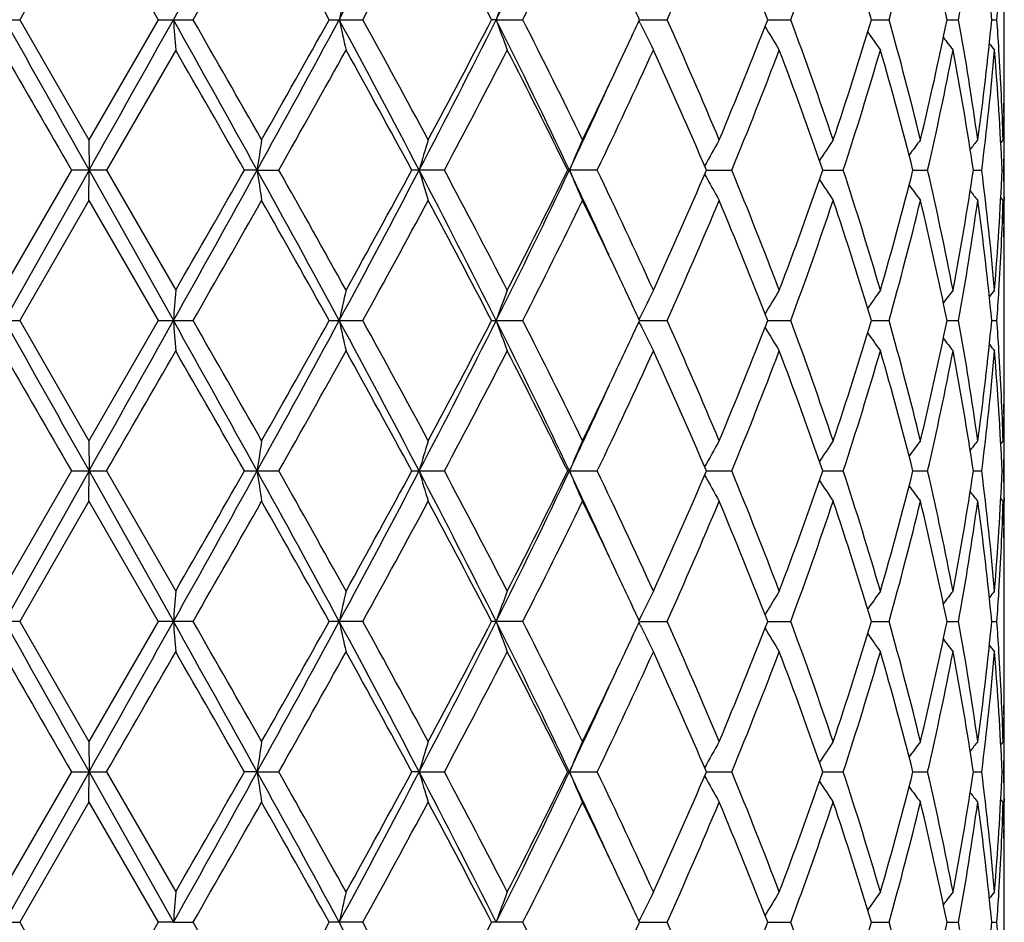
# Model space of a CAD drawing. Units: inches. Extents: x 0 to 11, y 0 to 8.5.
# Drawn here: x 5.7 to 5.8, y 3.5 to 3.7 of the extents above; entities that cross this region are included whole.
import ezdxf

# ---------------------------------------------------------------- set-up
doc = ezdxf.new("R2010")
doc.units = ezdxf.units.IN
doc.header["$LTSCALE"] = 0.605
doc.header["$MEASUREMENT"] = 0
doc.layers.get('0').update_dxf_attribs({"linetype": 'CONTINUOUS'})

msp = doc.modelspace()

# ---------------------------------------------------------------- linework, layer by layer
at = {"color": 7, "linetype": 'Continuous'}
for p, q in [((5.6634100964, 3.7135472101), (5.6520301675, 3.6938158025)), ((5.6634100964, 3.7135472101), (5.674792289299999, 3.6938158025)), ((5.813802795, 3.6874606635), (5.813802795, 3.7001703757)), ((5.6463059335, 3.6938158025), (5.6520301675, 3.6938158025)), ((5.6520301675, 3.6938158025), (5.6634100963, 3.6740836131)), ((5.674792289299999, 3.6938158025), (5.6634100963, 3.6740836131)), ((5.674792289299999, 3.6938158025), (5.6805193836, 3.6938158025)), ((5.7028821158, 3.6938158025), (5.7084054221, 3.6938158025)), ((5.7303121128, 3.6938158597), (5.7295618598, 3.6938158025)), ((5.7303121128, 3.6938158597), (5.734682082999999, 3.6938158025)), ((5.7539588239, 3.6932583966), (5.753780835700001, 3.6936258523)), ((5.753868804400001, 3.6938158574), (5.758401236699999, 3.6938158025)), ((5.774926002000001, 3.6938158466), (5.7787070351, 3.6938158025)), ((5.791973576499999, 3.6938158362), (5.7948667926, 3.6938158025)), ((5.8043964229, 3.6938158255), (5.8062974237, 3.6938158025)), ((5.811746282000001, 3.6938158134), (5.812586481699999, 3.6938158025)), ((5.677658383200001, 3.6888346639), (5.6662857799, 3.6691028249)), ((5.813712964400001, 3.6784683698), (5.813692606799999, 3.6775013476)), ((5.6634100964, 3.6740836132), (5.663420568999999, 3.6691027473)), ((5.813604019, 3.6740836132), (5.8132216391, 3.6736169252)), ((5.8137849214, 3.6734879838), (5.8137887712, 3.6740824165)), ((5.813802795, 3.6641214489), (5.813802795, 3.6740836131)), ((5.6605345572, 3.6691028248), (5.6491653601, 3.649371933)), ((5.663420568999999, 3.6691027473), (5.6495557961, 3.6443898709)), ((5.6662857799, 3.6691028249), (5.6605345573, 3.6691028249)), ((5.6634100964, 3.6641214489), (5.663420568999999, 3.6691027473)), ((5.663420568999999, 3.6691027473), (5.677288801900001, 3.6443898709)), ((5.6662857799, 3.6691028249), (5.677658383200001, 3.649371933)), ((5.6910352618, 3.6691027473), (5.6889511035, 3.6691028249)), ((5.6910352618, 3.6691027473), (5.6946014138, 3.6691028249)), ((5.721805754199999, 3.6691028249), (5.716460233899999, 3.6691028249)), ((5.7469171985, 3.6691028249), (5.7420693485, 3.6691028249)), ((5.764854367000001, 3.6691027578), (5.7690296612, 3.6691028249)), ((5.783993239500001, 3.6691027721), (5.7873452676, 3.6691028249)), ((5.7987953336, 3.6691027864), (5.8012031436, 3.6691028249)), ((5.8087265412, 3.6691028016), (5.8101032612, 3.6691028249)), ((5.8134285311, 3.6691028194), (5.8137244813, 3.6691028249)), ((5.813604019, 3.6641214489), (5.8132214935, 3.6645881645)), ((5.8137849204, 3.6647182666), (5.8137898353, 3.6641226446)), ((5.6634100964, 3.6641214489), (5.6520305608, 3.6443898499)), ((5.6634100964, 3.6641214489), (5.6747918959, 3.6443898501)), ((5.8136912526, 3.6607051514), (5.8137129625, 3.6597364417)), ((5.813802795, 3.6380354869), (5.813802795, 3.6507439925)), ((5.7539585149, 3.6449474176), (5.7537805875, 3.6445797319)), ((5.646305541699999, 3.64438985), (5.6520305608, 3.64438985)), ((5.6520305608, 3.6443898499), (5.6634100964, 3.6246577898)), ((5.6747918959, 3.6443898501), (5.6634100964, 3.6246577898)), ((5.6747918958, 3.64438985), (5.6805197756, 3.64438985)), ((5.7028817349, 3.64438985), (5.7084057988, 3.64438985)), ((5.7295615052, 3.64438985), (5.7346824307, 3.64438985)), ((5.7539585153, 3.6438323378), (5.753780498999999, 3.6441998595)), ((5.7538685051, 3.6443898701), (5.7584015429, 3.64438985)), ((5.774925747899999, 3.6443898662), (5.7787072887, 3.64438985)), ((5.7919733781, 3.6443898624), (5.7948669845, 3.64438985)), ((5.8043962883, 3.6443898584), (5.806297546900001, 3.64438985)), ((5.8117462175, 3.644389854), (5.812586531900001, 3.64438985)), ((5.813712962599999, 3.6290428206), (5.8136925859, 3.628074874)), ((5.6634100964, 3.6246577898), (5.6634205684, 3.6196768061)), ((5.813604019, 3.6246577898), (5.813221621399999, 3.6241910462)), ((5.8137849192, 3.6240615484), (5.8137887736, 3.624656593)), ((5.813802795, 3.6146959936), (5.813802795, 3.6246577898)), ((5.6605347077, 3.6196767742), (5.6491653601, 3.5999452631)), ((5.6634205684, 3.6196768061), (5.6495557714, 3.5949636827)), ((5.6605347077, 3.6196767742), (5.666285629400001, 3.6196767742)), ((5.6634100964, 3.6146959936), (5.6634205684, 3.6196768061)), ((5.6634205684, 3.6196768061), (5.6772888253, 3.5949636827)), ((5.666285629400001, 3.6196767743), (5.677658383200001, 3.5999452631)), ((5.688951251900001, 3.6196767742), (5.694601266499999, 3.6196767742)), ((5.7164603749, 3.6196767742), (5.721805615399999, 3.6196767742)), ((5.742355950399999, 3.6196768061), (5.7420694769, 3.6196767742)), ((5.742355950399999, 3.6196768061), (5.746917073200001, 3.6196767742)), ((5.7648544951, 3.6196768018), (5.7690295539, 3.6196767742)), ((5.783993340399999, 3.6196767958), (5.7873451823, 3.6196767742)), ((5.798795405, 3.61967679), (5.801203083200001, 3.6196767742)), ((5.8087265821, 3.6196767837), (5.8101032279, 3.6196767742)), ((5.8134285419, 3.6196767765), (5.8137244764, 3.6196767742)), ((5.6634100964, 3.6146959936), (5.652030379, 3.5949637246)), ((5.6634100964, 3.6146959936), (5.674792077699999, 3.5949637247)), ((5.813604019, 3.6146959936), (5.813221550900001, 3.6151626242)), ((5.8137849192, 3.61529178), (5.8137898262, 3.6146971879)), ((5.8136912842, 3.6112783706), (5.8137129629, 3.6103110667)), ((5.813802795, 3.5886094028), (5.813802795, 3.6013184754)), ((5.652030379, 3.5949637247), (5.646305722799999, 3.5949637247)), ((5.652030379, 3.5949637246), (5.6634100964, 3.5752322354)), ((5.674792077699999, 3.5949637247), (5.6634100964, 3.5752322354)), ((5.680519594400001, 3.5949637247), (5.674792077699999, 3.5949637247)), ((5.7084056246, 3.5949637247), (5.702881911, 3.5949637247)), ((5.73468227, 3.5949637247), (5.7295616691, 3.5949637247)), ((5.7539586559, 3.5944061602), (5.7537806306, 3.5947737142)), ((5.7539586572, 3.5955211795), (5.7537807572, 3.5951535651)), ((5.7538686414, 3.5949636843), (5.7584014013, 3.5949637247)), ((5.774925864, 3.5949636922), (5.7787071714, 3.5949637247)), ((5.791973468999999, 3.5949636999), (5.7948668958, 3.5949637247)), ((5.8043963501, 3.5949637078), (5.80629749, 3.5949637247)), ((5.8117462472, 3.5949637166), (5.8125865087, 3.5949637247)), ((5.8137129642, 3.5796172515), (5.8136925677, 3.5786484381)), ((5.6634100964, 3.5752322353), (5.663420569199999, 3.5702508652)), ((5.813604019, 3.5752322353), (5.8132215775, 3.5747654409)), ((5.8137849214, 3.5746353491), (5.8137887797, 3.5752310386)), ((5.813802795, 3.5652699074), (5.813802795, 3.5752322354)), ((5.6605344963, 3.5702507901), (5.64916536, 3.5505188118)), ((5.663420569199999, 3.5702508652), (5.6495557485, 3.5455375798)), ((5.6605344963, 3.5702507901), (5.666285840800001, 3.5702507901)), ((5.6634100964, 3.5652699073), (5.663420569199999, 3.5702508652)), ((5.663420569199999, 3.5702508652), (5.677288847000001, 3.5455375798)), ((5.666285840900001, 3.5702507902), (5.6776583831, 3.5505188118)), ((5.691035246, 3.5702508652), (5.6889510434, 3.5702507901)), ((5.691035246, 3.5702508652), (5.694601473400001, 3.5702507901)), ((5.7176673059, 3.5702508652), (5.716460176900001, 3.5702507901)), ((5.7176673059, 3.5702508652), (5.721805810399999, 3.5702507901)), ((5.7420692965, 3.5702507901), (5.746917249299999, 3.5702507901)), ((5.7648543228, 3.5702508551), (5.7690297047, 3.5702507901)), ((5.783993203600001, 3.5702508413), (5.7873453022, 3.5702507901)), ((5.7987953073, 3.5702508275), (5.801203168, 3.5702507901)), ((5.808726525499999, 3.5702508127), (5.8101032746, 3.5702507901)), ((5.813428526799999, 3.5702507955), (5.813724483300001, 3.5702507901)), ((5.813604019, 3.5652699073), (5.8132215404, 3.565736527)), ((5.8137849222, 3.5658655963), (5.8137898276, 3.5652711059)), ((5.6634100965, 3.5652699074), (5.6520302027, 3.5455376665)), ((5.6634100965, 3.5652699074), (5.6747922541, 3.5455376665)), ((5.8136912908, 3.5618522429), (5.8137129636, 3.5608852616)), ((5.813802795, 3.5391832803), (5.813802795, 3.5518929143)), ((5.753958788899999, 3.5460950394), (5.7537809137, 3.545727483)), ((5.6495557485, 3.5455375798), (5.6520302027, 3.5455376666)), ((5.6520302027, 3.5455376665), (5.6634100964, 3.525806744)), ((5.6747922541, 3.5455376665), (5.6634100964, 3.525806744)), ((5.677288847000001, 3.5455375798), (5.6747922541, 3.5455376666)), ((5.677288847000001, 3.5455375798), (5.6805194186, 3.5455376666)), ((5.7084054558, 3.5455376666), (5.702882081699999, 3.5455376666)), ((5.7346821141, 3.5455376666), (5.7295618281, 3.5455376666)), ((5.7538687806, 3.5455375831), (5.7584012641, 3.5455376666)), ((5.774925969400001, 3.5455375995), (5.7787070577, 3.5455376666)), ((5.7919735529, 3.5455376153), (5.7948668098, 3.5455376666)), ((5.8043964081, 3.5455376317), (5.8062974347, 3.5455376666)), ((5.811746275599999, 3.5455376499), (5.8125864862, 3.5455376666))]:
    msp.add_line(p, q, dxfattribs=at)
for centre, radius, start, end in [((1.5782306179, 5.9900786213), 4.6984147412, 330.7427665007, 331.0876172938001), ((3.9251893045, 4.6551732686), 2.0224441694, 331.6182270172, 332.4110518506999), ((4.6029452627, 4.2585226728), 1.2608924616, 333.393354891, 334.6426014475), ((1.8792825655, 5.8765122748), 4.3833281006, 330.1352594835, 330.4322290393), ((2.9547666193, 2.1607386075), 3.1468181499, 29.1556144179, 29.5678275985), ((4.0035660159, 4.634369069), 1.9470793122, 331.1146494265, 331.775688116), ((4.271963008, 2.9367821359), 1.6424659464, 27.44602799, 28.2244066444), ((4.6455016081, 4.2485279337), 1.2223009676, 333.01056852, 334.0438401309), ((4.9611524855, 4.051395571700001), 0.8737670529000001, 335.8429456677, 337.2533373264), ((5.0312232929, 3.4050766977), 0.7977869497, 21.2184688791, 22.7466944588), ((5.1465534268, 3.9286908098), 0.6743770855, 339.6175838204, 341.3959883901), ((5.1900310716, 3.5130401652), 0.6285018816, 16.716086499, 18.6038974067), ((5.261568787, 3.8437512282), 0.5539741824000001, 344.2968021831, 346.4062400109), ((5.2881842247, 3.589782223), 0.5265909277, 11.3943412374, 13.593427148), ((5.326276132, 3.7804242478), 0.4877719378, 349.7723717342, 352.1195140611), ((5.3434765092, 3.6491228451), 0.4703977235, 5.4519528436, 7.871811757), ((4.8131061599, 3.2593797318), 1.0362283214, 24.7870843348, 25.2956415818), ((6.187798441, 3.5881562624), 0.4946788506, 167.0757591829, 167.6670458149), ((6.050663371900001, 3.5794438083), 0.3401556927, 159.4588987179, 160.3523802453), ((5.357424862699999, 3.7272159999), 0.4563854429999999, 355.8031029065, 356.4243383563), ((16.139811168, 9.562930210900001), 12.0204809452, 209.2262494515001, 209.3613169657), ((-5.8553251087, 10.1493372659), 13.2164647846, 330.638694442, 330.7615467608999), ((1.0975361559, 1.1301967845), 5.2484547749, 28.930183707, 29.238897267), ((7.0729358438, 3.7948478312), 1.3992991045, 184.1404635391, 184.3449844408), ((1.4880323297, 1.2879015436), 4.8337740036, 29.5806264787, 29.8499302655), ((3.2086314273, 5.0412151045), 2.8363746435, 331.069019632, 331.6378657034), ((3.1288018111, 5.1289246869), 2.9471048378, 330.419168915, 330.8593294890001), ((3.8397487723, 2.6870650414), 2.1191923442, 27.6068430908, 28.363481086), ((6.1878926139, 3.7995035636), 0.4947768538, 192.3338045752, 192.9249384446), ((3.926208618, 2.7112031452), 2.0351297459, 28.2376492081, 28.8701069178), ((4.3390454867, 4.3900834986), 1.5557671581, 332.3916884681, 333.414054154), ((4.324135957799999, 4.4232711092), 1.5834541391, 331.7620138338, 332.5694264181), ((4.5685882166, 3.1123681941), 1.2991088479, 25.3756457376, 26.5881564054), ((6.0507263221, 3.8082184996), 0.3402252629, 199.648906643, 200.5421555796), ((4.6129779253, 3.1229290767), 1.2586230059, 25.9701477984, 26.9736317718), ((4.8226903245, 4.1237367397), 1.0256341716, 334.7034879258, 335.2174421362), ((4.9433971054, 3.3285471985), 0.8931141512, 22.7610878649, 24.1409714158), ((5.0455977776, 3.976740328), 0.78228254, 337.2389218306, 338.7974909616), ((5.135782766, 3.455136815299999), 0.6857982754999999, 18.6180764966, 20.3669230226), ((5.1988575114, 3.8717735193), 0.6192379353, 341.3826020563, 343.2987266245001), ((5.254972077, 3.5421613282), 0.5607899638, 13.6059862598, 15.6898606547), ((5.293432553500001, 3.7966815852), 0.5212153404, 346.3956687899, 348.6175218746), ((5.325974212, 3.6071618974), 0.4880771322, 7.880821748599999, 10.2265868554), ((5.3459992153, 3.7382115703), 0.4678581967, 352.1218338174, 354.5549247877), ((5.3573295919, 3.660411715), 0.4564807431, 3.5754568586, 4.196508911600001), ((6.014421367200001, 3.8196346369), 0.289502488, 205.8826284086, 206.8598387044), ((6.0083184076, 3.8323295578), 0.2723495657, 210.8443139961, 211.7947306431), ((6.0123711728, 3.8444873711), 0.2686203, 214.6394093147, 215.4120443708), ((6.0186217964, 3.8544013396), 0.2699766653, 217.2768916473, 217.8258084726), ((14.9464382032, 9.032646010599999), 10.7236002363, 209.889079831, 210.0107544734), ((0.9149754857, 0.9500083015999999), 5.4940256848, 29.6643711462, 29.9014666629), ((3.3091154029, 5.0179612609), 2.7404310953, 330.5142776032, 330.9871088298), ((3.8253115077, 2.6459893904), 2.1501638552, 28.4134343127, 29.012953963), ((4.382861571999999, 4.3825523079), 1.5171623802, 331.9493084406, 332.7904092399999), ((4.5711014035, 3.0918971476), 1.3055007935, 26.24008832, 27.2096625937), ((4.822690232699999, 4.1136828415), 1.0255958637, 334.3110940019, 335.5282070225), ((4.920318183, 3.3084196064), 0.918332082, 23.1262836486, 24.4718195804), ((5.0631903553, 3.9598052511), 0.7633590416, 337.6155124841, 339.2083116856), ((5.1215541836, 3.4400260094), 0.7009291792, 19.0758013668, 20.7915903523), ((5.209927609, 3.8583804042), 0.6076488743, 341.8508498841, 343.798320088), ((5.2460986599, 3.5298019352), 0.5699810057, 14.1461225052, 16.2013710292), ((5.2953675636, 3.7863040956), 0.5192357574, 346.9548503792, 349.1804132281), ((5.3210078329, 3.5963619802), 0.4931133258, 8.4828543361, 10.8085712587), ((5.3469508617, 3.7281456676), 0.4669006344, 352.7350978562, 355.1702266301), ((6.0232287629, 3.8605765032), 0.2720865311, 218.8575361529, 219.1389348356), ((5.3578157725, 3.6504943733), 0.4559925754, 2.3388141456, 4.8231782041), ((5.360429201000001, 3.6606017837), 0.453375314, 1.7040314911, 3.5759120942), ((5.3636576715, 3.6874608972), 0.4501451235, 358.8553288358999, 359.9999702664), ((4.7615709664, 4.1525941125), 1.0932235439, 334.0423940261, 334.7048650764), ((4.7532262732, 4.1378711098), 1.0945871732, 334.6427874158001, 335.4505809618999), ((5.3637718863, 3.6774987242), 0.4500309086, 359.5650319029, 0.6354866453000001), ((5.362950490799999, 3.6874745874), 0.4508524378, 358.2979815562, 358.7324651882), ((6.3945241036, 3.5662657388), 0.7109655413, 171.2774454816, 171.6833265759), ((6.09687381, 3.5594531959), 0.3947411471, 163.118460881, 163.8724957055), ((6.0268139058, 3.5491420212), 0.3087182638, 156.1269991223, 157.1340331392), ((6.0094476844, 3.5369041792), 0.2786000604, 150.5023155272, 151.517064378), ((6.0098034244, 3.5242763476), 0.2695705815, 146.2392950792, 147.1071974905), ((6.0156111103, 3.513028677799999), 0.2691029124, 143.2382957801, 143.9038608355), ((6.021326040700001, 3.5048514347), 0.271172495, 141.3856178548, 141.8067507662), ((5.3634664404, 3.6775016604), 0.4503363674, 358.9313638326999, 359.4893376423), ((1.5798641237, 5.9397491239), 4.6965479976, 330.7426430622999, 331.0876324542), ((1.2929326895, 6.172009926), 5.0586086874, 330.0871482339, 330.3446423395001), ((3.0255798392, 2.1969970878), 3.0449544632, 28.3815780005, 28.9114524745), ((6.3943496505, 3.7719042629), 0.7107877890000001, 188.3158765225, 188.7218936004), ((3.1985635025, 2.2582673368), 2.8671696896, 29.0245222908, 29.47643615519999), ((3.9260039578, 4.6053265529), 2.0215273134, 331.6177407164, 332.4109304747), ((3.8904513029, 4.6565821157), 2.0759152117, 330.975177003, 331.5961167708), ((4.2800277296, 2.9179324895), 1.6220556085, 26.6066069571, 27.5871792183), ((6.0967713112, 3.7787119776), 0.394631482, 196.1260142783, 196.8803188587), ((4.3463262956, 2.9364944649), 1.5584154613, 27.2218688179, 28.0406734618), ((4.603479036, 4.2088502923), 1.2603046415, 333.3924970624, 334.6423371559), ((4.5981246377, 4.2327305324), 1.2752590694, 332.777754963, 333.7702844501), ((4.7334543533, 3.1911649371), 1.1163811008, 24.5558754376, 25.3478969807), ((6.0267322203, 3.7890173309), 0.3086250678, 202.8639664192, 203.8713782542), ((4.8041939743, 3.2158454538), 1.0460254882, 24.484758305, 25.6780523854), ((4.9352727526, 4.0232085341), 0.9019958814, 335.5150071809, 336.8848584344), ((5.0521115343, 3.3740034302), 0.7752775331999999, 20.8049057347, 22.3731518974), ((5.130829172099999, 3.8948277538), 0.691068062, 339.1953224089, 340.9355226797001), ((5.2029486538, 3.4776599374), 0.6149551052000001, 16.21406794, 18.1383139079), ((5.2519290132, 3.8068300697), 0.5639428715, 343.7869765823, 345.8641401416), ((5.295913891700001, 3.552012333), 0.5186785240999999, 10.818998647, 13.0468504165), ((5.3243172825, 3.741285614), 0.4897577649, 349.1830606136, 351.5246050536001), ((5.347222410400001, 3.6100868644), 0.4666278663, 4.8294074869, 7.2658442683), ((5.3589973568, 3.6876391679), 0.4548090334000001, 355.1734768750001, 357.6641878405), ((5.3635826408, 3.6607051278), 0.450220166, 0.5107255857999999, 1.0687671073), ((6.009369638, 3.8012462622), 0.2785052363, 208.4806176678, 209.4958100175), ((6.0097233599, 3.8138637929), 0.2694679401, 212.8903605754, 213.758689295), ((6.015527474, 3.8251016719), 0.2689911944, 216.0936919311, 216.7596169792), ((6.0212382989, 3.8332707169), 0.2710521944, 218.1908830716, 218.6122628846), ((1.8766719687, 5.8284797999), 4.386286247799999, 330.1364576292, 330.4332265387999), ((2.9557952894, 2.1119594558), 3.14560437, 29.1544575296, 29.5668294048), ((4.0029868365, 4.5852168182), 1.947718979, 331.1158352076, 331.7766564467), ((4.272191883600001, 2.8875107559), 1.6421912731, 27.4449282783, 28.2234372522), ((4.6452448673, 4.199205451), 1.2225770142, 333.011715416, 334.0447544834999), ((4.7440752819, 3.1772376271), 1.1126192925, 25.2999986702, 25.9509444208), ((4.9610053125, 4.0020178163), 0.8739213411, 335.8440194262, 337.2541655955), ((5.0312393554, 3.355670208), 0.797764685, 21.2175902235, 22.7458640737), ((5.1464564514, 3.8792889734), 0.6744766262999999, 339.6185400946, 341.3966903212), ((5.1900227622, 3.4636197639), 0.6285080469, 16.7153893242, 18.6031926631), ((5.25554431, 3.7958934569), 0.5601984382, 344.3091726913, 346.3951843398001), ((5.2881626478, 3.5403562872), 0.5266119412, 11.3938786238, 13.5928938607), ((5.3262676323, 3.7309960035), 0.4877800168, 349.7728164927, 352.1199398652), ((5.343445981399999, 3.5996954969), 0.470428181, 5.4517695535, 7.871493999600001), ((5.3605148254, 3.6775986566), 0.45328959, 356.4241896006, 358.2962305966999), ((5.3628158105, 3.6507278281), 0.4509871372, 1.2676752654, 1.7018463085), ((5.3638477095, 3.6607076213), 0.4499550855, 3.9135e-06, 0.4348618524), ((5.363544941000001, 3.650742691), 0.450257854, 0.0001656256, 1.1445404548), ((5.363794443, 3.6607078424), 0.4500083520000001, 359.364367401, 359.9999757583), ((4.8123270836, 3.2096076403), 1.0370804545, 24.7864079131, 25.2946274476), ((7.0724272364, 3.5433999205), 1.3987888409, 175.6551181119, 175.8597491575), ((6.187731007899999, 3.5387428255), 0.4946104417, 167.0753670396, 167.6668015755), ((6.050619880399999, 3.5300309185), 0.3401105635, 159.4583074363, 160.352009074), ((6.014331975499999, 3.518620439), 0.2894008371, 153.140727702, 154.1184472466), ((6.0082357356, 3.5059317987), 0.2722504478, 148.2058974565, 149.1568347362), ((6.0122895666, 3.4937810445), 0.2685179693, 144.5886162101, 145.3616930541), ((6.018539226000001, 3.4838734032), 0.2698696533, 142.1748687321, 142.7241128394), ((6.0231464459, 3.477701285), 0.2719777483, 140.8617516327, 141.1433232721), ((5.3574342295, 3.6777876455), 0.4563759756, 355.8033180377, 356.4246306708999), ((16.1602482606, 9.5249585251), 12.0439089909, 209.2263330533, 209.3611375088), ((-5.8775631814, 10.1123797808), 13.2419597429, 330.6388538599999, 330.7614693641), ((1.0872519452, 1.075028974), 5.2602332424, 28.9307326958, 29.2387550126), ((7.0725783044, 3.7453935369), 1.3989405049, 184.1403644114, 184.344968455), ((1.5344577979, 1.2650395249), 4.7802863818, 29.5784247163, 29.8507381308), ((3.2033995406, 4.9946305484), 2.8423281766, 331.0699103011, 331.637562178), ((3.1111278019, 5.089401137099999), 2.9673634879, 330.4213542453, 330.8585039801001), ((3.8356474163, 2.6354405486), 2.1238456336, 27.6081280716, 28.3631100158), ((6.187768724500001, 3.750047986), 0.4946496523, 192.3335179069, 192.9248922291), ((3.9344440219, 2.6662862632), 2.0257411019, 28.23550162, 28.87088229099999), ((4.3361070437, 4.3421441535), 1.5590600115, 332.3933221887, 333.4135215242), ((4.3190591693, 4.3765052996), 1.5891852854, 331.7641251554, 332.5686157970999), ((4.5660431649, 3.0616838865), 1.3019477208, 25.3776799721, 26.5875517122), ((6.050643803, 3.7587604007), 0.340136986, 199.6484726124, 200.5420861664), ((4.616081322099999, 3.0750646264), 1.2551492541, 25.9681062533, 26.9743551855), ((4.8212377001, 4.07499432), 1.0272392507, 334.7036312578, 335.2167833972001), ((6.0143531663, 3.7701728834), 0.2894258242, 205.8821380127, 206.8597545819), ((4.944893342, 3.279780669), 0.8914793591, 22.7592192689, 24.1416179175), ((5.0444437506, 3.9277723794), 0.7835238456999999, 337.2406960418999, 338.7967798267), ((6.0082562352, 3.7828637625), 0.2722761439, 210.8438174041, 211.7946380497), ((5.1365806684, 3.4060001159), 0.6849498242000001, 18.616465702, 20.367461432), ((5.1982170115, 3.8225466034), 0.6199084196, 341.3840789264, 343.2981137222), ((5.2554046624, 3.4928528235), 0.56034192, 13.6047323241, 15.6902553985), ((5.2930797998, 3.7473310331), 0.521575902, 346.3967468461, 348.6170466623), ((5.3261858357, 3.5577722258), 0.4878625504, 7.880023854299999, 10.226803598), ((5.3458328422, 3.6888039316), 0.4680254921, 352.1224203634, 354.5546248608), ((5.3574038324, 3.6109909834), 0.4564063696, 3.5752854794, 4.1965367966), ((6.0123112211, 3.7950174533), 0.2685464178, 214.6389775802, 215.411947615), ((6.0185623617, 3.8049278689), 0.2699010591, 217.2765499098, 217.8257098089), ((6.0231691227, 3.8111006214), 0.2720092527, 218.8573084884, 219.138835319), ((14.7283732706, 8.857824856599999), 10.4720528807, 209.8888103141, 210.01340484), ((-4.1824985641, 9.3095180533), 11.3742183851, 329.9841072281, 330.0988278897), ((0.8560586397, 0.8667307609999999), 5.561974716900001, 29.6670061155, 29.9011997231), ((3.3237049493, 4.9604285553), 2.7237409358, 330.5116591540001, 330.9873766594), ((3.816441204, 2.5916543087), 2.1603016084, 28.4160028969, 29.0126949554), ((4.3873540359, 4.3308080816), 1.5121073884, 331.9467775301, 332.7906695803001), ((4.567903765, 3.0408326451), 1.3090934438, 26.2425291539, 27.2094181763), ((4.8247176749, 4.0633285173), 1.0233663075, 334.3087203891, 335.5284533297), ((4.918811416700001, 3.2583109932), 0.9199859523999999, 23.1285177829, 24.4715983948), ((5.0642606731, 3.9099689318), 0.7622130359, 337.6133863199, 339.2085354626), ((5.120764148, 3.3903017499), 0.7017733773999999, 19.0777286106, 20.79140324880001), ((5.202576914, 3.8112348247), 0.615344143, 341.8622689994, 343.7853238179), ((5.2456775405, 3.4802542991), 0.5704191337, 14.1476254392, 16.2012303655), ((5.2957113166, 3.736810337), 0.5188855342, 346.953564584, 349.1805569679), ((5.320806721499999, 3.5468975702), 0.493317934, 8.483814537, 10.8084888539), ((5.3471300566, 3.6787027795), 0.466720716, 352.7343659146, 355.1703501604), ((5.3577689463, 3.6010638127), 0.4560395573, 2.3391401603, 4.8231622225), ((5.3604710407, 3.6111791153), 0.453333399, 1.7037901727, 3.575728522399999), ((5.3636210436, 3.6380358042), 0.4501817515, 358.8553639059999, 359.9999596233999), ((4.7584540508, 4.1046373163), 1.0966690222, 334.0446647984, 334.7050403258), ((4.7508210194, 4.089532223), 1.0972263359, 334.6452834365, 335.4510897166), ((5.3638035018, 3.6280722072), 0.4499992932, 2.1589e-05, 0.6355963745000001), ((5.3628368269, 3.6380508476), 0.4509661134, 358.2981458864001, 358.7324373283), ((5.3638362354, 3.6280724186), 0.4499665596, 359.5650473112, 359.9999946631), ((6.3945580838, 3.5168426141), 0.7109987193, 171.2780757023, 171.6839467919), ((6.096888778099999, 3.510031242), 0.3947543466, 163.1196291989, 163.8736521108), ((6.0268218838, 3.4997218354), 0.3087232778, 156.1285551217, 157.1355847989), ((6.0094456514, 3.4874895416), 0.2785927834, 150.5041119379, 151.5189156785), ((6.009791705900001, 3.4748692787), 0.2695504169, 146.2412250345, 147.1092259805), ((6.0155910552, 3.4636295468), 0.2690708706, 143.240293447, 143.9059713654), ((6.0213003742, 3.4554584069), 0.2711319733, 141.3876480906, 141.8088707559), ((5.3635438604, 3.6280751509), 0.4502589475, 358.9312384761, 359.4892597295), ((1.5922493889, 5.8834134675), 4.6823658139, 330.7423367838, 331.0883738284), ((1.3495564936, 6.090130462899999), 4.9933443999, 330.0859125481, 330.3467791864), ((3.030804131, 2.1504359143), 3.038996326, 28.3808737126, 28.9117914281), ((6.3947315047, 3.7225406797), 0.7111746095999999, 188.3163985875, 188.7221556614), ((3.179826312799999, 2.1983729795), 2.8886324697, 29.0257538387, 29.4743220734), ((3.9307350727, 4.5533773283), 2.0161656308, 331.6169122231, 332.4122176406), ((3.8999909371, 4.601911693), 2.065029456, 330.9739746961, 331.5982047147999), ((4.2831335775, 2.8701005303), 1.6185647704, 26.6053869579, 27.5880825539), ((6.0969787233, 3.7293529578), 0.3948492485, 196.1269865302, 196.8808044026), ((4.3408114335, 2.8841942373), 1.5646339805, 27.2230620101, 28.0386347719), ((4.6063608818, 4.1580140235), 1.2570965578, 333.3911337506, 334.6441735422), ((4.6016669843, 4.181510024800001), 1.2712884986, 332.7766159626, 333.7722729928), ((4.7363541152, 3.1430781074), 1.1131873212, 24.5552417547, 25.34950242570001), ((6.026889397000001, 3.7396652407), 0.3087984887, 202.8652690952, 203.8720243482), ((4.8017512447, 3.1652837565), 1.0487189606, 24.4858818009, 25.6761445284), ((4.9369670204, 3.9730281793), 0.9001416111, 335.5139701856, 336.8866823614999), ((6.0095082035, 3.7519033615), 0.2786664892, 208.4820597635, 209.496556536), ((5.050836855, 3.3240777377), 0.7766463438, 20.8059189716, 22.3714463862), ((5.13172699, 3.8450713692), 0.6901116757, 339.194436236, 340.9370992262), ((5.2022370223, 3.4280167906), 0.6156988779, 16.2149203419, 18.1368989927), ((5.2524124448, 3.7572697853), 0.5634413595000001, 343.7862975117, 345.865372666), ((5.295519173, 3.502504377), 0.5190814846, 10.8196332983, 13.045823654), ((5.3245512589, 3.6918178648), 0.4895202364, 349.1826437662, 351.5253967798), ((5.3470338762, 3.560641294), 0.4668173222999999, 4.82977089, 7.265294742999999), ((5.3590544883, 3.6382085856), 0.4547517754, 355.1733624089, 357.6644650047), ((5.3634955725, 3.6112779039), 0.4503072362, 0.5107206532, 1.0687097536), ((6.009853458999999, 3.7645298483), 0.2696269549, 212.8917761471, 213.7594936303), ((6.0156526747, 3.7757746403), 0.2691504019, 216.0950032289, 216.7604525222), ((6.0213602513, 3.7839478076), 0.27121148, 218.1920365336, 218.6131130111), ((1.8420431934, 5.7987788201), 4.4261385039, 330.1382298715001, 330.4323354108001), ((2.9732572879, 2.0723848905), 3.1255554529, 29.1526855846, 29.5677149236), ((3.9961979441, 4.5394687211), 1.9554398046, 331.1175566506001, 331.7757883696), ((4.2769320949, 2.8406017005), 1.6368245916, 27.4432089996, 28.2242939418), ((4.6426036825, 4.1510852301), 1.2255230597, 333.0133437082, 334.0439307699), ((4.746867788399999, 3.1291512817), 1.1095223608, 25.2991444264, 25.9518697471), ((4.9597066803, 3.9531492667), 0.8753343018, 335.8455000213, 337.2534137504), ((5.0322711174, 3.3066664103), 0.7966501329000001, 21.2161275162, 22.7465876111), ((5.1362625878, 3.8334675484), 0.6852876162, 339.632848505, 341.383000802), ((5.1905844911, 3.4143763857), 0.6279175833, 16.7141584705, 18.60379806), ((5.2552299968, 3.7465474331), 0.5605226164, 344.3099765776999, 346.3948502176), ((5.2884636756, 3.4909994009), 0.52630323, 11.3929621796, 13.5933401692), ((5.32609792, 3.6815960356), 0.4879516209, 349.7733308935, 352.1197074741001), ((5.3435796811, 3.5502864605), 0.4702934925, 5.4512442314, 7.871743297), ((5.360448907599999, 3.6281760106), 0.4533555622, 356.4242016921, 358.2961234028), ((5.3628873799, 3.6013039394), 0.4509155529, 1.267509356, 1.7019174197), ((5.3638091589, 3.6112808201), 0.449993636, 359.3644580626001, 0.4349957938), ((5.3635441931, 3.6013173376), 0.4502586019, 0.0001447804, 1.1445360247), ((4.8131007365, 3.1605625347), 1.0362184679, 24.7852115632, 25.2939308819), ((7.0726539811, 3.4939532111), 1.3990164521, 175.6550032847, 175.8595812975), ((6.1878110203, 3.4892948606), 0.49469319, 167.0750358782, 167.6663152645), ((6.050674330700001, 3.4805806823), 0.3401698209, 159.4578085428, 160.351271643), ((6.0143784691, 3.4691667638), 0.2894545159, 153.1401168084, 154.1175659372), ((6.0082793549, 3.4564743003), 0.2723037645, 148.2052197192, 149.1558719972), ((6.012332855, 3.4443194941), 0.2685734613, 144.5879026214, 145.3607349023), ((6.0185831416, 3.4344082774), 0.2699279249, 142.1741376163, 142.723198831), ((6.0231912804, 3.4282336086), 0.2720384062, 140.8610131029, 141.1424858494), ((5.3573719858, 3.6283647152), 0.4564382631, 355.8034896123, 356.4246494687), ((16.1528849926, 9.4714711899), 12.0355002061, 209.2265759813, 209.3614736525), ((-5.867560116799999, 10.0574156564), 13.2305261652, 330.6385167411, 330.7612373213), ((1.079523351, 1.0212926548), 5.2690824549, 28.9310999012, 29.2386021483), ((7.0725541767, 3.6959617761), 1.3989160145, 184.1402081892, 184.34481044), ((1.5456229421, 1.2218795842), 4.7674834727, 29.5791721384, 29.8522119635), ((3.2019651956, 4.9460142143), 2.8439751245, 331.0696131526, 331.6369331268), ((3.107107312, 5.0423023525), 2.9720085586, 330.420603204, 330.8570617684), ((3.8333221211, 2.5847823042), 2.1264771478, 27.6085173462, 28.3625568681), ((6.1877588256, 3.7006156172), 0.4946385927, 192.3330651738, 192.924436253), ((3.936523798, 2.6179485327), 2.0233941516, 28.2362251375, 28.8723309568), ((4.3350533833, 4.2932767525), 1.5602524452, 332.3930749147, 333.4124901535), ((4.317964722799999, 4.3276905243), 1.5904384621, 331.7633932841, 332.5672345907), ((4.5647342001, 3.0116269874), 1.3034006518, 25.378081674, 26.5865897176), ((6.050635602100001, 3.7093269125), 0.3401266996, 199.6477855511, 200.5413989168), ((4.61690584, 3.0260240789), 1.2542393981, 25.968786752, 26.97574558900001), ((4.8215360006, 4.0254532168), 1.026920359, 334.7024272655, 335.2156343896), ((4.9453172283, 3.2305226133), 0.8910236787000001, 22.759831904, 24.14290750590001), ((5.044234673, 3.8784439547), 0.7837542198999999, 337.2400612649, 338.7956522788), ((5.136828004, 3.3566514001), 0.6846909008, 18.6169794401, 20.3685956156), ((5.1981207348, 3.7731597047), 0.620011999, 341.3835337449, 343.2972011299), ((5.2555589545, 3.4434607882), 0.5601840727, 13.6051122344, 15.6911688215), ((5.2930464653, 3.69791749), 0.5216111265, 346.396325691, 348.6164158261), ((5.3262841325, 3.5083584426), 0.487763568, 7.8802372206, 10.2274280821), ((5.3458408268, 3.63937944), 0.4680177285, 352.1221575048001, 354.5543333483001), ((5.3574364869, 3.561565172), 0.4563737565, 3.575510403399999, 4.1967977079), ((6.014344023600001, 3.7207374259), 0.2894134212, 205.8812873693, 206.8589123432), ((6.0082459239, 3.7334260849), 0.2722612581, 210.8428489613, 211.7937030798), ((6.012299214800001, 3.7455771948), 0.2685284042, 214.6379511644, 215.4109626805), ((6.0185487559, 3.7554852273), 0.2698801423, 217.2755015862, 217.8247003445), ((14.5926450882, 8.730114203), 10.3153666956, 209.8874971038, 210.013983226), ((-4.0225616359, 9.1678238753), 11.1895750531, 329.9835287431, 330.1001415836001), ((0.8166366877, 0.7947830722), 5.607376234299999, 29.6675922411, 29.89988792179999), ((3.3329262872, 4.9058184508), 2.7131624834, 330.5110990937, 330.9886678994), ((3.8104959275, 2.5389866084), 2.1670730335, 28.4165860553, 29.01140938170001), ((4.3901614556, 4.2799018962), 1.5089338555, 331.9462489754999, 332.7919099681), ((4.5657298233, 2.9903205406), 1.3115234082, 26.2430970178, 27.2081881194), ((4.8259610146, 4.0133139783), 1.0219908879, 334.3082401193001, 335.5296067140999), ((4.9177641641, 3.2084283847), 0.9211282493, 23.1290545627, 24.4704613808), ((5.0522822939, 3.8652784343), 0.7750923569, 337.6269492679, 339.1955817455), ((5.120195908399999, 3.3406729945), 0.7023765634, 19.0782136753, 20.7904073149), ((5.2030374735, 3.7616635775), 0.6148613614, 341.8617759747, 343.786330983), ((5.2453562772, 3.4307431692), 0.5707513749, 14.1480332341, 16.2004329761), ((5.2959565917, 3.687330712), 0.518634564, 346.9532228732, 349.1812830833), ((5.3206324528, 3.4974429668), 0.4934944641, 8.484116908899999, 10.8079499679), ((5.347234859499999, 3.6292647449), 0.4666152769, 352.7342069302, 355.1707320373999), ((6.023154234500001, 3.761656205), 0.2719861176, 218.8562645039, 219.1378154399), ((5.3576968622, 3.5516335175), 0.4561117424, 2.3393117611, 4.822931193500001), ((5.3605389981, 3.5617555262), 0.4532654132, 1.7037972657, 3.5759529773), ((5.3636622171, 3.5886097459), 0.450140578, 358.8553214712, 359.9999563307), ((4.7571093472, 4.0558739627), 1.0981679187, 334.0443062956, 334.7038543859999), ((4.748993827900001, 4.0409662722), 1.0992456474, 334.6455557666, 335.4499673138999), ((5.3637782362, 3.5786457439), 0.4500245588, 2.46973e-05, 0.6356124935999999), ((5.3628204283, 3.5886259001), 0.4509825228, 358.2981306801, 358.7322943167999), ((5.363836597300001, 3.5786459661), 0.4499661977, 359.5651611737, 359.9999964153), ((6.394225050399999, 3.4674673424), 0.7106619122, 171.278011239, 171.6841061395), ((6.0967093158, 3.4606592827), 0.3945670541, 163.1195093462, 163.8739483663), ((6.0266873563, 3.4503548719), 0.3085765475, 156.1283949614, 157.1359807735), ((6.009331597899999, 3.4381274743), 0.2784622536, 150.5039274087, 151.5192915822), ((6.0096884484, 3.4255116253), 0.2694268378, 146.2410276843, 147.1095010495), ((6.015493899400001, 3.414275376), 0.2689503138, 143.2400900663, 143.9061250275), ((6.0212064163, 3.4061066412), 0.2710125082, 141.38744161, 141.8088881176), ((5.3635814912, 3.5786483711), 0.4502213152, 358.9312504084, 359.4892908214), ((1.5900736574, 5.8351702568), 4.684842132, 330.7427205842, 331.0885760029), ((1.3643930039, 6.0321087083), 4.9761980111, 330.0865021342, 330.3482711142), ((3.0368943755, 2.1043334798), 3.0320583011, 28.3803192916, 28.9124556402), ((6.3944495698, 3.6730769405), 0.7108902254999999, 188.3166702303, 188.7226018467), ((3.1745730054, 2.1460646792), 2.8946242517, 29.0251793184, 29.472825091), ((3.9315583198, 4.5034952732), 2.0152246613, 331.6171917146, 332.4128702662), ((3.9024528795, 4.551095166100001), 2.0622022608, 330.9745562088, 331.5996507726), ((4.2856546619, 2.821956846), 1.6157364116, 26.6047620065, 27.5891864183), ((6.0968289769, 3.679887386), 0.3946944888, 196.1274937067, 196.8816317581), ((4.3392336549, 2.833972957), 1.5664005914, 27.2225142042, 28.03717896360001), ((4.607214197, 4.1081565552), 1.2561405098, 333.3912946527001, 334.6452895795999), ((4.6025547783, 4.1316128555), 1.2702837107, 332.7771773124, 333.7736370871), ((4.7364005455, 3.0936497447), 1.1131462587, 24.556322731, 25.350641678), ((6.026779217300001, 3.6901968879), 0.3086806298, 202.8659508039, 203.873126619), ((4.801031902, 3.115539835), 1.0495051896, 24.4853780592, 25.6747681008), ((4.9373731196, 3.9234077052), 0.8996916186, 335.5144959861, 336.887917986), ((6.0094182536, 3.7024335046), 0.2785666468, 208.4829405838, 209.4978299912), ((5.0504459145, 3.2745090813), 0.7770623025, 20.80548160890001, 22.3701988884), ((5.1319268826, 3.7955629075), 0.689895688, 339.1949063971001, 340.9381479107), ((5.2020050675, 3.3785267411), 0.615939365, 16.2145758923, 18.1358422794), ((5.2525054507, 3.7078123006), 0.5633433875, 343.7866870332, 345.866167219), ((5.2953766972, 3.4530527657), 0.5192261506, 10.8194090121, 13.0450275351), ((5.3245797114, 3.6423835317), 0.4894908102, 349.1829249162, 351.5258716438), ((5.3469490838, 3.5112083529), 0.4669023602, 4.8296883779, 7.2648249875), ((5.3590364712, 3.5887824794), 0.4547697576, 355.1735100805, 357.6645728053001), ((5.3634696368, 3.5618521401), 0.45033317, 0.5106378201, 1.0686201555), ((6.0097770261, 3.7150604124), 0.2695393206, 212.8928430896, 213.7608614072), ((6.0155867124, 3.72630757), 0.269073029, 216.0962169451, 216.7618669358), ((6.021301628, 3.734483604), 0.2711418857, 218.19336315, 218.6145500011), ((1.7979522849, 5.774554512999999), 4.4769234581, 330.1394775263001, 330.430247611), ((2.9950042772, 2.0351671411), 3.100616282, 29.1514271516, 29.56979580440001), ((3.9877126358, 4.4946760888), 1.9651075099, 331.1187624505, 331.7737574769999), ((4.282920586, 2.7943247816), 1.6300587971, 27.44198148, 28.2263102163), ((4.639342504, 4.1032925193), 1.2291701823, 333.0144764486, 334.0420075968), ((4.7490367675, 3.0807433973), 1.1071265165, 25.2994816183, 25.95361127670001), ((4.9426210301, 3.9111408978), 0.8939592345, 335.8598009894001, 337.2383823702), ((5.0336100333, 3.2577759049), 0.7952082674, 21.2150639831, 22.7483005944), ((5.1353612364, 3.7843645538), 0.6862449475, 339.6337498648, 341.3814614161), ((5.191329468, 3.3651844127), 0.6271368464, 16.7132477271, 18.6052400935), ((5.2547360223, 3.6972530263), 0.5610337047999999, 344.3106728453, 346.3936464508), ((5.288878616, 3.4416634955), 0.5258787178000001, 11.3922624372, 13.5944153603), ((5.325850100899999, 3.6322109057), 0.488202715, 349.7737663836, 352.1189337628), ((5.3437829832, 3.5008833631), 0.4700889577, 5.4508120034, 7.8723614029), ((5.3603948571, 3.5787533751), 0.4534096914, 356.4241463899, 358.295890636), ((5.3629502122, 3.5518788029), 0.4508527201, 1.2675595131, 1.7020339395), ((5.3637584568, 3.5618548477), 0.4500443382, 359.3645299032, 0.4349405695), ((5.3635958416, 3.5518920632), 0.4502069534000001, 0.0001083176, 1.1445992998), ((4.8151127737, 3.112087319), 1.0339932867, 24.7841125277, 25.2939374387), ((7.073043187100001, 3.444496904), 1.3994068015, 175.6549916945, 175.8594983557), ((6.1879462649, 3.4398370778), 0.4948320161, 167.0750026443, 167.6660751321), ((6.050764298400001, 3.4311202022), 0.3402660086, 159.4577587495, 160.3509080056), ((6.014452557999999, 3.4197024495), 0.2895377186, 153.1400566521, 154.117158168), ((6.0083466759, 3.4070057474), 0.2723831658, 148.2051536657, 149.1554537444), ((6.012397530599999, 3.3948466636), 0.2686530469, 144.5878337562, 145.3603728001), ((6.0186470153, 3.3849318162), 0.2700090467, 142.1740675062, 142.7229156859), ((6.0232552109, 3.3787546977), 0.2721211045, 140.860942485, 141.1423031657), ((5.3572755423, 3.5789445502), 0.4565348569, 355.8036375224, 356.4246168255), ((1.5378183056, 1.1678943864), 4.7765217554, 29.5805262927, 29.8530446034), ((3.1103965554, 4.9910903582), 2.9682661249, 330.4192521243, 330.8562530648001), ((3.8321510974, 2.5347551372), 2.1277931939, 27.6082490935, 28.3618187051), ((3.9351911769, 2.5677545948), 2.0249317554, 28.2375417501, 28.8731527451), ((4.3189479875, 4.277778251), 1.5893419018, 331.7620832089, 332.5664637375), ((4.6164322596, 2.9763375742), 1.2547794556, 25.9700327483, 26.9765381866), ((4.8225047932, 3.975591947), 1.0258584859, 334.7013727669, 335.2150234988), ((4.9451084176, 3.1809904121), 0.8912575131999999, 22.7609645294, 24.1436473302), ((5.0444872871, 3.8289290296), 0.7834866767, 337.2389453741, 338.7950324317), ((5.1367326857, 3.3071816239), 0.684795369, 18.6179448158, 20.3692522256), ((5.198275823299999, 3.7236927202), 0.6198517794, 341.3825921064999, 343.2967068292), ((5.2555226057, 3.3940190932), 0.5602232132, 13.6058484531, 15.6917054204), ((5.293146807, 3.6484743189), 0.5215094415, 346.3956206761, 348.6160843996), ((5.3262837123, 3.458929053), 0.4877645186, 7.8806840398, 10.227805594), ((5.3459061888, 3.5899482792), 0.4679522063, 352.1217482277, 354.5541961414), ((5.3574226698, 3.5121368392), 0.4563876806, 3.5756937928, 4.196955779800001)]:
    msp.add_arc(centre, radius, start, end, dxfattribs=at)

doc.saveas('drawing.dxf')
